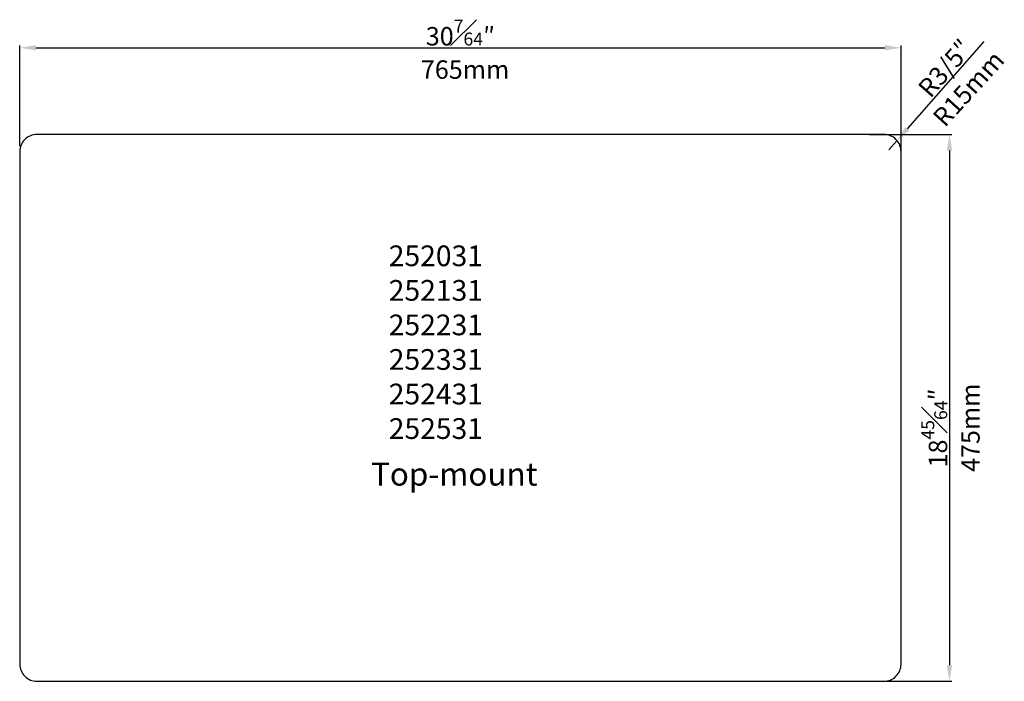
# Model space of a CAD drawing. Units: millimetres. Extents: x 11245 to 12100, y 884 to 1459.
import ezdxf

# ---------------------------------------------------------------- set-up
doc = ezdxf.new("R2010")
doc.units = ezdxf.units.MM
doc.layers.add('标注', color=3, linetype='Continuous', lineweight=30)
doc.dimstyles.new('ISO-25', dxfattribs={"dimtxt": 20, "dimasz": 18, "dimexe": 2, "dimexo": 0.625, "dimgap": 2, "dimtad": 1, "dimdsep": 46, "dimtxsty": 'Standard', "dimcen": 2.5, "dimadec": 0, "dimazin": 0, "dimtfac": 1, "dimtmove": 0, "dimatfit": 3, "dimfxl": 1, "dimarcsym": 0})

# ---------------------------------------------------------------- blocks, each defined once
blk = doc.blocks.new('*D1')
at = {"layer": 'Defpoints', "color": 0, "transparency": 16777216}
for p in [(11982.21, 1359.09), (11995.33, 884.09), (12052.39, 884.09)]:
    blk.add_point(p, dxfattribs=at)
at = {"layer": '标注', "color": 0, "lineweight": -2, "transparency": 16777216}
for p, q in [((11982.83, 1359.09), (12054.39, 1359.09)), ((12052.39, 1345.09), (12052.39, 898.09)), ((11995.96, 884.09), (12054.39, 884.09))]:
    blk.add_line(p, q, dxfattribs=at)
at = {"layer": '标注', "color": 0, "transparency": 16777216}
for points in [[(12050.05, 1345.09), (12054.72, 1345.09), (12052.39, 1359.09)], [(12050.05, 898.09), (12054.72, 898.09), (12052.39, 884.09)]]:
    blk.add_solid(points, dxfattribs=at)
at = {"layer": '标注', "color": 0, "lineweight": 9, "transparency": 16777216, "insert": (12039.19, 1104.09), "char_height": 16, "attachment_point": 5, "rotation": 90}
blk.add_mtext('18{\\H0.7x;\\S45#64;\\fSimSun|b0|i0|c134|p2;\\H1.4286x;″}', dxfattribs=at)
blk = doc.blocks.new('*D2')
at = {"layer": 'Defpoints', "color": 0, "transparency": 16777216}
for p in [(12006.44, 1353.27), (11999.85, 1345.75)]:
    blk.add_point(p, dxfattribs=at)
at = {"layer": '标注', "color": 0, "lineweight": -2, "transparency": 16777216}
for p, q in [((12082.15, 1439.77), (12015.66, 1363.81)), ((11999.85, 1345.75), (12006.44, 1353.27))]:
    blk.add_line(p, q, dxfattribs=at)
at = {"layer": '标注', "color": 0, "transparency": 16777216}
blk.add_solid([(12013.9, 1365.34), (12017.42, 1362.27), (12006.44, 1353.27)], dxfattribs=at)
at = {"layer": '标注', "color": 0, "lineweight": 9, "transparency": 16777216, "insert": (12048.56, 1416.57), "char_height": 16, "attachment_point": 5, "rotation": 48.80215}
blk.add_mtext('R3/5{\\fSimSun|b0|i0|c134|p2;″}', dxfattribs=at)
blk = doc.blocks.new('*D3')
at = {"layer": 'Defpoints', "color": 0, "transparency": 16777216}
for p in [(12010.33, 1434.31), (11245.33, 1348.2), (12010.33, 1344.09)]:
    blk.add_point(p, dxfattribs=at)
at = {"layer": '标注', "color": 0, "lineweight": -2, "transparency": 16777216}
for p, q in [((11245.33, 1348.82), (11245.33, 1436.31)), ((12010.33, 1344.71), (12010.33, 1436.31)), ((11259.33, 1434.31), (11996.33, 1434.31))]:
    blk.add_line(p, q, dxfattribs=at)
at = {"layer": '标注', "color": 0, "transparency": 16777216}
for points in [[(11259.33, 1436.65), (11259.33, 1431.98), (11245.33, 1434.31)], [(11996.33, 1436.65), (11996.33, 1431.98), (12010.33, 1434.31)]]:
    blk.add_solid(points, dxfattribs=at)
at = {"layer": '标注', "color": 0, "lineweight": 9, "transparency": 16777216, "insert": (11627.83, 1447.51), "char_height": 16, "attachment_point": 5}
blk.add_mtext('30{\\H0.7x;\\S7#64;\\fSimSun|b0|i0|c134|p2;\\H1.4286x;″}', dxfattribs=at)
blk = doc.blocks.new('A$C7AC22769')
blk.add_lwpolyline([(176.99, 281.08), (-558.01, 281.08, 0.414214), (-573.01, 266.08), (-573.01, -178.92, 0.414214), (-558.01, -193.92), (176.99, -193.92, 0.414214), (191.99, -178.92), (191.99, 266.08, 0.414214)], format="xyb", close=True)

msp = doc.modelspace()

# ---------------------------------------------------------------- block references
msp.add_blockref('A$C7AC22769', (11818.339, 1078.01))

# ---------------------------------------------------------------- texts
at = {"layer": '标注', "lineweight": 9, "char_height": 16, "attachment_point": 1}
for s, insert, rotation in [('R15mm', (12036.59, 1375.235), 47.766675), ('475mm', (12062.572, 1065.914), 90)]:
    msp.add_mtext_dynamic_manual_height_columns(s, width=32.6543, gutter_width=12.5, heights=[0], dxfattribs=dict(at, insert=insert, rotation=rotation))
at = {"layer": '标注', "lineweight": 9, "insert": (11593.545, 1423.368), "char_height": 16, "attachment_point": 1}
msp.add_mtext_dynamic_manual_height_columns('765mm', width=32.6543, gutter_width=12.5, heights=[0], dxfattribs=at)
at = {"layer": '标注', "linetype": 'ByBlock', "attachment_point": 1}
for s, insert, char_height, width in [('{\\fFangSong|b0|i0|c134|p49;252031\\fFangSong|b0|i0|c0|p49; \\P\\fFangSong|b0|i0|c134|p49;252131\\fFangSong|b0|i0|c0|p49;\\P\\fFangSong|b0|i0|c134|p49;252231\\P252331\\P252431\\P252531}', (11565.662, 1262.628), 18, 119.1357), ('{\\fFangSong|b0|i0|c134|p49;Top-\\fFangSong|b0|i0|c0|p49;mount\\P}  ', (11550.259, 1074.059), 20, 4255.34021)]:
    msp.add_mtext(s, dxfattribs=dict(at, insert=insert, char_height=char_height, width=width))

# ---------------------------------------------------------------- dimensions: what is measured, and where the dimension line sits
at = {"layer": '标注', "lineweight": 9}
dim = msp.add_linear_dim(base=(12010.333, 1434.315), p1=(11245.333, 1348.196), p2=(12010.333, 1344.086), text='30{\\H0.7x;\\S7#64;\\fSimSun|b0|i0|c134|p2;\\H1.4286x;″}', dimstyle='ISO-25', override={"dimtxt": 16, "dimasz": 14, "dimpost": 'mm'}, dxfattribs=at)
dim.commit()
dim.dimension.update_dxf_attribs({"geometry": '*D3', "text_midpoint": (11627.833, 1447.515)})
dim = msp.add_radius_dim(center=(11999.852, 1345.749), mpoint=(12006.438, 1353.274), text='R3/5{\\fSimSun|b0|i0|c134|p2;″}', dimstyle='ISO-25', override={"dimtxt": 16, "dimasz": 14, "dimpost": 'mm'}, dxfattribs=at)
dim.commit()
dim.dimension.update_dxf_attribs({"geometry": '*D2', "text_midpoint": (12056.08, 1409.983), "dimtype": 164})
dim = msp.add_linear_dim(base=(12052.385, 884.086), p1=(11982.208, 1359.086), p2=(11995.333, 884.086), angle=90, text='18{\\H0.7x;\\S45#64;\\fSimSun|b0|i0|c134|p2;\\H1.4286x;″}', dimstyle='ISO-25', override={"dimtxt": 16, "dimasz": 14, "dimgap": 2, "dimpost": 'mm', "dimtol": 1, "dimlim": 0, "dimtp": 1, "dimtm": 1}, dxfattribs=at)
dim.commit()
dim.dimension.update_dxf_attribs({"geometry": '*D1', "text_midpoint": (12052.385, 1104.086), "dimtype": 160})

doc.saveas('drawing.dxf')
